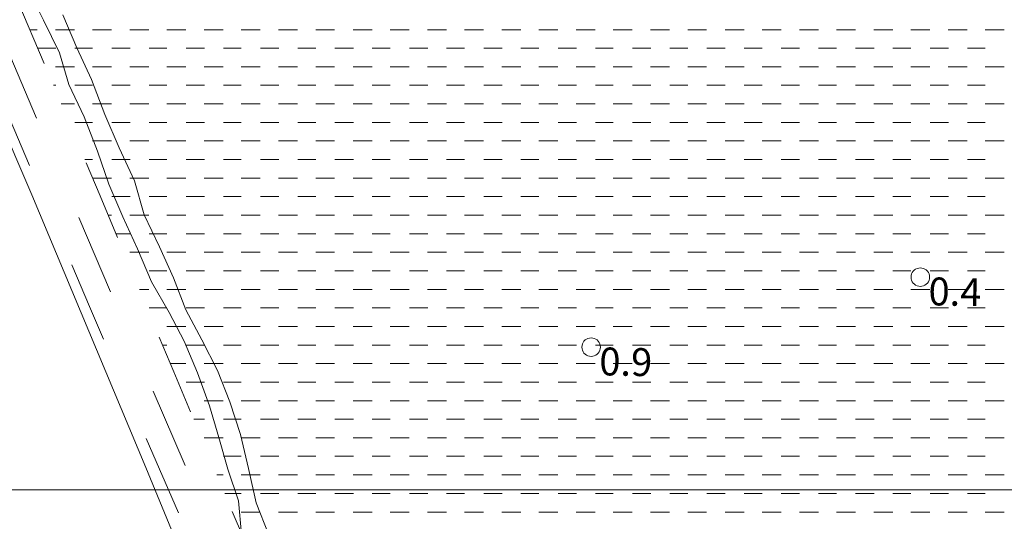
# Model space of a CAD drawing. Units: metres. Extents: x 699583 to 742872, y 945858 to 952018.
# Drawn here: x 715303 to 715408, y 947625 to 947679 of the extents above; entities that cross this region are included whole.
import ezdxf
from ezdxf.enums import TextEntityAlignment as Align

# ---------------------------------------------------------------- set-up
doc = ezdxf.new("R2010")
doc.units = ezdxf.units.M
doc.header["$MEASUREMENT"] = 0
doc.linetypes.add('DGN Style 5', pattern=[20.320061, 8.708597, -11.611463])
for name, color, linetype, lineweight in [('Level 17', 7, 'Continuous', 0), ('Level 18', 7, 'Continuous', 0), ('Level 30', 7, 'Continuous', 0), ('Level 34', 7, 'Continuous', 0), ('Level 39', 7, 'Continuous', 0), ('Level 6', 7, 'Continuous', 0)]:
    doc.layers.add(name, color=color, linetype=linetype, lineweight=lineweight)
doc.styles.add('Style-WORKING', font='WORKING.shx')

# ---------------------------------------------------------------- blocks, each defined once
blk = doc.blocks.new('COD017_1')
at = {"layer": 'Level 18', "color": 7, "linetype": 'Continuous', "lineweight": 0, "flags": 128}
blk.add_lwpolyline([(0, 1), (-0.17, 0.98), (-0.34, 0.94), (-0.5, 0.87), (-0.64, 0.77), (-0.77, 0.64), (-0.87, 0.5), (-0.94, 0.34), (-0.98, 0.17), (-1, 0), (-0.98, -0.17), (-0.94, -0.34), (-0.87, -0.5), (-0.77, -0.64), (-0.64, -0.77), (-0.5, -0.87), (-0.34, -0.94), (-0.17, -0.98), (0, -1), (0.17, -0.98), (0.34, -0.94), (0.5, -0.87), (0.64, -0.77), (0.77, -0.64), (0.87, -0.5), (0.94, -0.34), (0.98, -0.17), (1, 0), (0.98, 0.17), (0.94, 0.34), (0.87, 0.5), (0.77, 0.64), (0.64, 0.77), (0.5, 0.87), (0.34, 0.94), (0.17, 0.98), (0, 1), (0, 1)], dxfattribs=at)

msp = doc.modelspace()

# ---------------------------------------------------------------- linework, layer by layer
at = {"layer": 'Level 17', "color": 7, "linetype": 'Continuous', "lineweight": 0, "flags": 128}
for points in [[(715326.42, 947624.08), (715326.08, 947627.65), (715324.94, 947631.07), (715323.99, 947634.49), (715322.96, 947637.87), (715321.68, 947641.42), (715320.26, 947644.82), (715318.63, 947647.92), (715316.73, 947651.23), (715315.22, 947654.76), (715313.64, 947658.19), (715312.16, 947661.72), (715310.94, 947665.25), (715309.51, 947668.97), (715307.86, 947672.44), (715306.85, 947675.85), (715305.14, 947679.34), (715303.34, 947682.97)], [(715329.3, 947624.09), (715328, 947627.44), (715327.15, 947631.15), (715326.29, 947634.81), (715325.17, 947638.32), (715323.82, 947641.67), (715322.15, 947644.97), (715320.41, 947648.2), (715319.1, 947651.64), (715317.58, 947654.99), (715315.94, 947658.42), (715314.9, 947662.08), (715313.27, 947665.61), (715311.72, 947669.21), (715310.28, 947672.96), (715308.71, 947676.39), (715307.21, 947679.93)]]:
    msp.add_lwpolyline(points, dxfattribs=at)
at = {"layer": 'Level 30', "color": 5, "linetype": 'Continuous', "lineweight": 0}
for p, q in [((715303.66, 947678.33), (715304.44, 947678.33)), ((715306.42, 947678.33), (715307.43, 947678.33)), ((715307.43, 947678.33), (715308.45, 947678.33)), ((715310.4, 947678.33), (715312.43, 947678.33)), ((715314.41, 947678.33), (715315.43, 947678.33)), ((715315.43, 947678.33), (715316.45, 947678.33)), ((715318.4, 947678.33), (715320.43, 947678.33)), ((715322.41, 947678.33), (715323.42, 947678.33)), ((715323.42, 947678.33), (715324.44, 947678.33)), ((715326.39, 947678.33), (715328.42, 947678.33)), ((715330.4, 947678.33), (715331.42, 947678.33)), ((715331.42, 947678.33), (715332.44, 947678.33)), ((715334.39, 947678.33), (715336.42, 947678.33)), ((715338.4, 947678.33), (715339.42, 947678.33)), ((715339.42, 947678.33), (715340.44, 947678.33)), ((715342.39, 947678.33), (715344.42, 947678.33)), ((715346.4, 947678.33), (715347.41, 947678.33)), ((715347.41, 947678.33), (715348.43, 947678.33)), ((715350.38, 947678.33), (715352.41, 947678.33)), ((715354.39, 947678.33), (715355.41, 947678.33)), ((715355.41, 947678.33), (715356.43, 947678.33)), ((715358.38, 947678.33), (715360.41, 947678.33)), ((715362.39, 947678.33), (715363.4, 947678.33)), ((715363.4, 947678.33), (715364.42, 947678.33)), ((715366.37, 947678.33), (715368.4, 947678.33)), ((715370.38, 947678.33), (715371.4, 947678.33)), ((715371.4, 947678.33), (715372.42, 947678.33)), ((715374.37, 947678.33), (715376.4, 947678.33)), ((715378.38, 947678.33), (715379.4, 947678.33)), ((715379.4, 947678.33), (715380.42, 947678.33)), ((715382.36, 947678.33), (715384.4, 947678.33)), ((715386.38, 947678.33), (715387.39, 947678.33)), ((715387.39, 947678.33), (715388.41, 947678.33)), ((715390.36, 947678.33), (715392.39, 947678.33)), ((715394.37, 947678.33), (715395.39, 947678.33)), ((715395.39, 947678.33), (715396.41, 947678.33)), ((715398.36, 947678.33), (715400.39, 947678.33)), ((715402.37, 947678.33), (715403.38, 947678.33)), ((715403.38, 947678.33), (715404.4, 947678.33)), ((715406.35, 947678.33), (715408.38, 947678.33)), ((715304.5, 947676.34), (715306.44, 947676.34)), ((715308.48, 947676.34), (715310.4, 947676.34)), ((715312.46, 947676.34), (715314.44, 947676.34)), ((715316.47, 947676.34), (715318.4, 947676.34)), ((715320.46, 947676.34), (715322.43, 947676.34)), ((715324.47, 947676.34), (715326.39, 947676.34)), ((715328.45, 947676.34), (715330.43, 947676.34)), ((715332.46, 947676.34), (715334.39, 947676.34)), ((715336.45, 947676.34), (715338.43, 947676.34)), ((715340.46, 947676.34), (715342.39, 947676.34)), ((715344.45, 947676.34), (715346.42, 947676.34)), ((715348.46, 947676.34), (715350.38, 947676.34)), ((715352.44, 947676.34), (715354.42, 947676.34)), ((715356.45, 947676.34), (715358.38, 947676.34)), ((715360.44, 947676.34), (715362.41, 947676.34)), ((715364.45, 947676.34), (715366.37, 947676.34)), ((715368.43, 947676.34), (715370.41, 947676.34)), ((715372.45, 947676.34), (715374.37, 947676.34)), ((715376.43, 947676.34), (715378.41, 947676.34)), ((715380.44, 947676.34), (715382.36, 947676.34)), ((715384.43, 947676.34), (715386.4, 947676.34)), ((715388.44, 947676.34), (715390.36, 947676.34)), ((715392.42, 947676.34), (715394.4, 947676.34)), ((715396.43, 947676.34), (715398.36, 947676.34)), ((715400.42, 947676.34), (715402.39, 947676.34)), ((715404.43, 947676.34), (715406.35, 947676.34)), ((715306.42, 947674.34), (715307.43, 947674.34)), ((715307.43, 947674.34), (715308.45, 947674.34)), ((715310.4, 947674.34), (715312.43, 947674.34)), ((715314.41, 947674.34), (715315.43, 947674.34)), ((715315.43, 947674.34), (715316.45, 947674.34)), ((715318.4, 947674.34), (715320.43, 947674.34)), ((715322.41, 947674.34), (715323.42, 947674.34)), ((715323.42, 947674.34), (715324.44, 947674.34)), ((715326.39, 947674.34), (715328.42, 947674.34)), ((715330.4, 947674.34), (715331.42, 947674.34)), ((715331.42, 947674.34), (715332.44, 947674.34)), ((715334.39, 947674.34), (715336.42, 947674.34)), ((715338.4, 947674.34), (715339.42, 947674.34)), ((715339.42, 947674.34), (715340.44, 947674.34)), ((715342.39, 947674.34), (715344.42, 947674.34)), ((715346.4, 947674.34), (715347.41, 947674.34)), ((715347.41, 947674.34), (715348.43, 947674.34)), ((715350.38, 947674.34), (715352.41, 947674.34)), ((715354.39, 947674.34), (715355.41, 947674.34)), ((715355.41, 947674.34), (715356.43, 947674.34)), ((715358.38, 947674.34), (715360.41, 947674.34)), ((715362.39, 947674.34), (715363.4, 947674.34)), ((715363.4, 947674.34), (715364.42, 947674.34)), ((715366.37, 947674.34), (715368.4, 947674.34)), ((715370.38, 947674.34), (715371.4, 947674.34)), ((715371.4, 947674.34), (715372.42, 947674.34)), ((715374.37, 947674.34), (715376.4, 947674.34)), ((715378.38, 947674.34), (715379.4, 947674.34)), ((715379.4, 947674.34), (715380.42, 947674.34)), ((715382.36, 947674.34), (715384.4, 947674.34)), ((715386.38, 947674.34), (715387.39, 947674.34)), ((715387.39, 947674.34), (715388.41, 947674.34)), ((715390.36, 947674.34), (715392.39, 947674.34)), ((715394.37, 947674.34), (715395.39, 947674.34)), ((715395.39, 947674.34), (715396.41, 947674.34)), ((715398.36, 947674.34), (715400.39, 947674.34)), ((715402.37, 947674.34), (715403.38, 947674.34)), ((715403.38, 947674.34), (715404.4, 947674.34)), ((715406.35, 947674.34), (715408.38, 947674.34)), ((715306.19, 947672.35), (715306.44, 947672.35)), ((715308.48, 947672.35), (715310.4, 947672.35)), ((715312.46, 947672.35), (715314.44, 947672.35)), ((715316.47, 947672.35), (715318.4, 947672.35)), ((715320.46, 947672.35), (715322.43, 947672.35)), ((715324.47, 947672.35), (715326.39, 947672.35)), ((715328.45, 947672.35), (715330.43, 947672.35)), ((715332.46, 947672.35), (715334.39, 947672.35)), ((715336.45, 947672.35), (715338.43, 947672.35)), ((715340.46, 947672.35), (715342.39, 947672.35)), ((715344.45, 947672.35), (715346.42, 947672.35)), ((715348.46, 947672.35), (715350.38, 947672.35)), ((715352.44, 947672.35), (715354.42, 947672.35)), ((715356.45, 947672.35), (715358.38, 947672.35)), ((715360.44, 947672.35), (715362.41, 947672.35)), ((715364.45, 947672.35), (715366.37, 947672.35)), ((715368.43, 947672.35), (715370.41, 947672.35)), ((715372.45, 947672.35), (715374.37, 947672.35)), ((715376.43, 947672.35), (715378.41, 947672.35)), ((715380.44, 947672.35), (715382.36, 947672.35)), ((715384.43, 947672.35), (715386.4, 947672.35)), ((715388.44, 947672.35), (715390.36, 947672.35)), ((715392.42, 947672.35), (715394.4, 947672.35)), ((715396.43, 947672.35), (715398.36, 947672.35)), ((715400.42, 947672.35), (715402.39, 947672.35)), ((715404.43, 947672.35), (715406.35, 947672.35)), ((715307.03, 947670.35), (715307.43, 947670.35)), ((715307.43, 947670.35), (715308.45, 947670.35)), ((715310.4, 947670.35), (715312.43, 947670.35)), ((715314.41, 947670.35), (715315.43, 947670.35)), ((715315.43, 947670.35), (715316.45, 947670.35)), ((715318.4, 947670.35), (715320.43, 947670.35)), ((715322.41, 947670.35), (715323.42, 947670.35)), ((715323.42, 947670.35), (715324.44, 947670.35)), ((715326.39, 947670.35), (715328.42, 947670.35)), ((715330.4, 947670.35), (715331.42, 947670.35)), ((715331.42, 947670.35), (715332.44, 947670.35)), ((715334.39, 947670.35), (715336.42, 947670.35)), ((715338.4, 947670.35), (715339.42, 947670.35)), ((715339.42, 947670.35), (715340.44, 947670.35)), ((715342.39, 947670.35), (715344.42, 947670.35)), ((715346.4, 947670.35), (715347.41, 947670.35)), ((715347.41, 947670.35), (715348.43, 947670.35)), ((715350.38, 947670.35), (715352.41, 947670.35)), ((715354.39, 947670.35), (715355.41, 947670.35)), ((715355.41, 947670.35), (715356.43, 947670.35)), ((715358.38, 947670.35), (715360.41, 947670.35)), ((715362.39, 947670.35), (715363.4, 947670.35)), ((715363.4, 947670.35), (715364.42, 947670.35)), ((715366.37, 947670.35), (715368.4, 947670.35)), ((715370.38, 947670.35), (715371.4, 947670.35)), ((715371.4, 947670.35), (715372.42, 947670.35)), ((715374.37, 947670.35), (715376.4, 947670.35)), ((715378.38, 947670.35), (715379.4, 947670.35)), ((715379.4, 947670.35), (715380.42, 947670.35)), ((715382.36, 947670.35), (715384.4, 947670.35)), ((715386.38, 947670.35), (715387.39, 947670.35)), ((715387.39, 947670.35), (715388.41, 947670.35)), ((715390.36, 947670.35), (715392.39, 947670.35)), ((715394.37, 947670.35), (715395.39, 947670.35)), ((715395.39, 947670.35), (715396.41, 947670.35)), ((715398.36, 947670.35), (715400.39, 947670.35)), ((715402.37, 947670.35), (715403.38, 947670.35)), ((715403.38, 947670.35), (715404.4, 947670.35)), ((715406.35, 947670.35), (715408.38, 947670.35)), ((715308.48, 947668.36), (715310.4, 947668.36)), ((715312.46, 947668.36), (715314.44, 947668.36)), ((715316.47, 947668.36), (715318.4, 947668.36)), ((715320.46, 947668.36), (715322.43, 947668.36)), ((715324.47, 947668.36), (715326.39, 947668.36)), ((715328.45, 947668.36), (715330.43, 947668.36)), ((715332.46, 947668.36), (715334.39, 947668.36)), ((715336.45, 947668.36), (715338.43, 947668.36)), ((715340.46, 947668.36), (715342.39, 947668.36)), ((715344.45, 947668.36), (715346.42, 947668.36)), ((715348.46, 947668.36), (715350.38, 947668.36)), ((715352.44, 947668.36), (715354.42, 947668.36)), ((715356.45, 947668.36), (715358.38, 947668.36)), ((715360.44, 947668.36), (715362.41, 947668.36)), ((715364.45, 947668.36), (715366.37, 947668.36)), ((715368.43, 947668.36), (715370.41, 947668.36)), ((715372.45, 947668.36), (715374.37, 947668.36)), ((715376.43, 947668.36), (715378.41, 947668.36)), ((715380.44, 947668.36), (715382.36, 947668.36)), ((715384.43, 947668.36), (715386.4, 947668.36)), ((715388.44, 947668.36), (715390.36, 947668.36)), ((715392.42, 947668.36), (715394.4, 947668.36)), ((715396.43, 947668.36), (715398.36, 947668.36)), ((715400.42, 947668.36), (715402.39, 947668.36)), ((715404.43, 947668.36), (715406.35, 947668.36)), ((715310.4, 947666.36), (715312.43, 947666.36)), ((715314.41, 947666.36), (715315.43, 947666.36)), ((715315.43, 947666.36), (715316.45, 947666.36)), ((715318.4, 947666.36), (715320.43, 947666.36)), ((715322.41, 947666.36), (715323.42, 947666.36)), ((715323.42, 947666.36), (715324.44, 947666.36)), ((715326.39, 947666.36), (715328.42, 947666.36)), ((715330.4, 947666.36), (715331.42, 947666.36)), ((715331.42, 947666.36), (715332.44, 947666.36)), ((715334.39, 947666.36), (715336.42, 947666.36)), ((715338.4, 947666.36), (715339.42, 947666.36)), ((715339.42, 947666.36), (715340.44, 947666.36)), ((715342.39, 947666.36), (715344.42, 947666.36)), ((715346.4, 947666.36), (715347.41, 947666.36)), ((715347.41, 947666.36), (715348.43, 947666.36)), ((715350.38, 947666.36), (715352.41, 947666.36)), ((715354.39, 947666.36), (715355.41, 947666.36)), ((715355.41, 947666.36), (715356.43, 947666.36)), ((715358.38, 947666.36), (715360.41, 947666.36)), ((715362.39, 947666.36), (715363.4, 947666.36)), ((715363.4, 947666.36), (715364.42, 947666.36)), ((715366.37, 947666.36), (715368.4, 947666.36)), ((715370.38, 947666.36), (715371.4, 947666.36)), ((715371.4, 947666.36), (715372.42, 947666.36)), ((715374.37, 947666.36), (715376.4, 947666.36)), ((715378.38, 947666.36), (715379.4, 947666.36)), ((715379.4, 947666.36), (715380.42, 947666.36)), ((715382.36, 947666.36), (715384.4, 947666.36)), ((715386.38, 947666.36), (715387.39, 947666.36)), ((715387.39, 947666.36), (715388.41, 947666.36)), ((715390.36, 947666.36), (715392.39, 947666.36)), ((715394.37, 947666.36), (715395.39, 947666.36)), ((715395.39, 947666.36), (715396.41, 947666.36)), ((715398.36, 947666.36), (715400.39, 947666.36)), ((715402.37, 947666.36), (715403.38, 947666.36)), ((715403.38, 947666.36), (715404.4, 947666.36)), ((715406.35, 947666.36), (715408.38, 947666.36)), ((715309.56, 947664.37), (715310.4, 947664.37)), ((715312.46, 947664.37), (715314.44, 947664.37)), ((715316.47, 947664.37), (715318.4, 947664.37)), ((715320.46, 947664.37), (715322.43, 947664.37)), ((715324.47, 947664.37), (715326.39, 947664.37)), ((715328.45, 947664.37), (715330.43, 947664.37)), ((715332.46, 947664.37), (715334.39, 947664.37)), ((715336.45, 947664.37), (715338.43, 947664.37)), ((715340.46, 947664.37), (715342.39, 947664.37)), ((715344.45, 947664.37), (715346.42, 947664.37)), ((715348.46, 947664.37), (715350.38, 947664.37)), ((715352.44, 947664.37), (715354.42, 947664.37)), ((715356.45, 947664.37), (715358.38, 947664.37)), ((715360.44, 947664.37), (715362.41, 947664.37)), ((715364.45, 947664.37), (715366.37, 947664.37)), ((715368.43, 947664.37), (715370.41, 947664.37)), ((715372.45, 947664.37), (715374.37, 947664.37)), ((715376.43, 947664.37), (715378.41, 947664.37)), ((715380.44, 947664.37), (715382.36, 947664.37)), ((715384.43, 947664.37), (715386.4, 947664.37)), ((715388.44, 947664.37), (715390.36, 947664.37)), ((715392.42, 947664.37), (715394.4, 947664.37)), ((715396.43, 947664.37), (715398.36, 947664.37)), ((715400.42, 947664.37), (715402.39, 947664.37)), ((715404.43, 947664.37), (715406.35, 947664.37)), ((715310.41, 947662.37), (715312.43, 947662.37)), ((715314.41, 947662.37), (715315.43, 947662.37)), ((715315.43, 947662.37), (715316.45, 947662.37)), ((715318.4, 947662.37), (715320.43, 947662.37)), ((715322.41, 947662.37), (715323.42, 947662.37)), ((715323.42, 947662.37), (715324.44, 947662.37)), ((715326.39, 947662.37), (715328.42, 947662.37)), ((715330.4, 947662.37), (715331.42, 947662.37)), ((715331.42, 947662.37), (715332.44, 947662.37)), ((715334.39, 947662.37), (715336.42, 947662.37)), ((715338.4, 947662.37), (715339.42, 947662.37)), ((715339.42, 947662.37), (715340.44, 947662.37)), ((715342.39, 947662.37), (715344.42, 947662.37)), ((715346.4, 947662.37), (715347.41, 947662.37)), ((715347.41, 947662.37), (715348.43, 947662.37)), ((715350.38, 947662.37), (715352.41, 947662.37)), ((715354.39, 947662.37), (715355.41, 947662.37)), ((715355.41, 947662.37), (715356.43, 947662.37)), ((715358.38, 947662.37), (715360.41, 947662.37)), ((715362.39, 947662.37), (715363.4, 947662.37)), ((715363.4, 947662.37), (715364.42, 947662.37)), ((715366.37, 947662.37), (715368.4, 947662.37)), ((715370.38, 947662.37), (715371.4, 947662.37)), ((715371.4, 947662.37), (715372.42, 947662.37)), ((715374.37, 947662.37), (715376.4, 947662.37)), ((715378.38, 947662.37), (715379.4, 947662.37)), ((715379.4, 947662.37), (715380.42, 947662.37)), ((715382.36, 947662.37), (715384.4, 947662.37)), ((715386.38, 947662.37), (715387.39, 947662.37)), ((715387.39, 947662.37), (715388.41, 947662.37)), ((715390.36, 947662.37), (715392.39, 947662.37)), ((715394.37, 947662.37), (715395.39, 947662.37)), ((715395.39, 947662.37), (715396.41, 947662.37)), ((715398.36, 947662.37), (715400.39, 947662.37)), ((715402.37, 947662.37), (715403.38, 947662.37)), ((715403.38, 947662.37), (715404.4, 947662.37)), ((715406.35, 947662.37), (715408.38, 947662.37)), ((715312.46, 947660.38), (715314.44, 947660.38)), ((715316.47, 947660.38), (715318.4, 947660.38)), ((715320.46, 947660.38), (715322.43, 947660.38)), ((715324.47, 947660.38), (715326.39, 947660.38)), ((715328.45, 947660.38), (715330.43, 947660.38)), ((715332.46, 947660.38), (715334.39, 947660.38)), ((715336.45, 947660.38), (715338.43, 947660.38)), ((715340.46, 947660.38), (715342.39, 947660.38)), ((715344.45, 947660.38), (715346.42, 947660.38)), ((715348.46, 947660.38), (715350.38, 947660.38)), ((715352.44, 947660.38), (715354.42, 947660.38)), ((715356.45, 947660.38), (715358.38, 947660.38)), ((715360.44, 947660.38), (715362.41, 947660.38)), ((715364.45, 947660.38), (715366.37, 947660.38)), ((715368.43, 947660.38), (715370.41, 947660.38)), ((715372.45, 947660.38), (715374.37, 947660.38)), ((715376.43, 947660.38), (715378.41, 947660.38)), ((715380.44, 947660.38), (715382.36, 947660.38)), ((715384.43, 947660.38), (715386.4, 947660.38)), ((715388.44, 947660.38), (715390.36, 947660.38)), ((715392.42, 947660.38), (715394.4, 947660.38)), ((715396.43, 947660.38), (715398.36, 947660.38)), ((715400.42, 947660.38), (715402.39, 947660.38)), ((715404.43, 947660.38), (715406.35, 947660.38)), ((715312.08, 947658.38), (715312.43, 947658.38)), ((715314.41, 947658.38), (715315.43, 947658.38)), ((715315.43, 947658.38), (715316.45, 947658.38)), ((715318.4, 947658.38), (715320.43, 947658.38)), ((715322.41, 947658.38), (715323.42, 947658.38)), ((715323.42, 947658.38), (715324.44, 947658.38)), ((715326.39, 947658.38), (715328.42, 947658.38)), ((715330.4, 947658.38), (715331.42, 947658.38)), ((715331.42, 947658.38), (715332.44, 947658.38)), ((715334.39, 947658.38), (715336.42, 947658.38)), ((715338.4, 947658.38), (715339.42, 947658.38)), ((715339.42, 947658.38), (715340.44, 947658.38)), ((715342.39, 947658.38), (715344.42, 947658.38)), ((715346.4, 947658.38), (715347.41, 947658.38)), ((715347.41, 947658.38), (715348.43, 947658.38)), ((715350.38, 947658.38), (715352.41, 947658.38)), ((715354.39, 947658.38), (715355.41, 947658.38)), ((715355.41, 947658.38), (715356.43, 947658.38)), ((715358.38, 947658.38), (715360.41, 947658.38)), ((715362.39, 947658.38), (715363.4, 947658.38)), ((715363.4, 947658.38), (715364.42, 947658.38)), ((715366.37, 947658.38), (715368.4, 947658.38)), ((715370.38, 947658.38), (715371.4, 947658.38)), ((715371.4, 947658.38), (715372.42, 947658.38)), ((715374.37, 947658.38), (715376.4, 947658.38)), ((715378.38, 947658.38), (715379.4, 947658.38)), ((715379.4, 947658.38), (715380.42, 947658.38)), ((715382.36, 947658.38), (715384.4, 947658.38)), ((715386.38, 947658.38), (715387.39, 947658.38)), ((715387.39, 947658.38), (715388.41, 947658.38)), ((715390.36, 947658.38), (715392.39, 947658.38)), ((715394.37, 947658.38), (715395.39, 947658.38)), ((715395.39, 947658.38), (715396.41, 947658.38)), ((715398.36, 947658.38), (715400.39, 947658.38)), ((715402.37, 947658.38), (715403.38, 947658.38)), ((715403.38, 947658.38), (715404.4, 947658.38)), ((715406.35, 947658.38), (715408.38, 947658.38)), ((715312.92, 947656.39), (715314.44, 947656.39)), ((715316.47, 947656.39), (715318.4, 947656.39)), ((715320.46, 947656.39), (715322.43, 947656.39)), ((715324.47, 947656.39), (715326.39, 947656.39)), ((715328.45, 947656.39), (715330.43, 947656.39)), ((715332.46, 947656.39), (715334.39, 947656.39)), ((715336.45, 947656.39), (715338.43, 947656.39)), ((715340.46, 947656.39), (715342.39, 947656.39)), ((715344.45, 947656.39), (715346.42, 947656.39)), ((715348.46, 947656.39), (715350.38, 947656.39)), ((715352.44, 947656.39), (715354.42, 947656.39)), ((715356.45, 947656.39), (715358.38, 947656.39)), ((715360.44, 947656.39), (715362.41, 947656.39)), ((715364.45, 947656.39), (715366.37, 947656.39)), ((715368.43, 947656.39), (715370.41, 947656.39)), ((715372.45, 947656.39), (715374.37, 947656.39)), ((715376.43, 947656.39), (715378.41, 947656.39)), ((715380.44, 947656.39), (715382.36, 947656.39)), ((715384.43, 947656.39), (715386.4, 947656.39)), ((715388.44, 947656.39), (715390.36, 947656.39)), ((715392.42, 947656.39), (715394.4, 947656.39)), ((715396.43, 947656.39), (715398.36, 947656.39)), ((715400.42, 947656.39), (715402.39, 947656.39)), ((715404.43, 947656.39), (715406.35, 947656.39)), ((715314.41, 947654.39), (715315.43, 947654.39)), ((715315.43, 947654.39), (715316.45, 947654.39)), ((715318.4, 947654.39), (715320.43, 947654.39)), ((715322.41, 947654.39), (715323.42, 947654.39)), ((715323.42, 947654.39), (715324.44, 947654.39)), ((715326.39, 947654.39), (715328.42, 947654.39)), ((715330.4, 947654.39), (715331.42, 947654.39)), ((715331.42, 947654.39), (715332.44, 947654.39)), ((715334.39, 947654.39), (715336.42, 947654.39)), ((715338.4, 947654.39), (715339.42, 947654.39)), ((715339.42, 947654.39), (715340.44, 947654.39)), ((715342.39, 947654.39), (715344.42, 947654.39)), ((715346.4, 947654.39), (715347.41, 947654.39)), ((715347.41, 947654.39), (715348.43, 947654.39)), ((715350.38, 947654.39), (715352.41, 947654.39)), ((715354.39, 947654.39), (715355.41, 947654.39)), ((715355.41, 947654.39), (715356.43, 947654.39)), ((715358.38, 947654.39), (715360.41, 947654.39)), ((715362.39, 947654.39), (715363.4, 947654.39)), ((715363.4, 947654.39), (715364.42, 947654.39)), ((715366.37, 947654.39), (715368.4, 947654.39)), ((715370.38, 947654.39), (715371.4, 947654.39)), ((715371.4, 947654.39), (715372.42, 947654.39)), ((715374.37, 947654.39), (715376.4, 947654.39)), ((715378.38, 947654.39), (715379.4, 947654.39)), ((715379.4, 947654.39), (715380.42, 947654.39)), ((715382.36, 947654.39), (715384.4, 947654.39)), ((715386.38, 947654.39), (715387.39, 947654.39)), ((715387.39, 947654.39), (715388.41, 947654.39)), ((715390.36, 947654.39), (715392.39, 947654.39)), ((715394.37, 947654.39), (715395.39, 947654.39)), ((715395.39, 947654.39), (715396.41, 947654.39)), ((715398.36, 947654.39), (715400.39, 947654.39)), ((715402.37, 947654.39), (715403.38, 947654.39)), ((715403.38, 947654.39), (715404.4, 947654.39)), ((715406.35, 947654.39), (715408.38, 947654.39)), ((715316.47, 947652.4), (715318.4, 947652.4)), ((715320.46, 947652.4), (715322.43, 947652.4)), ((715324.47, 947652.4), (715326.39, 947652.4)), ((715328.45, 947652.4), (715330.43, 947652.4)), ((715332.46, 947652.4), (715334.39, 947652.4)), ((715336.45, 947652.4), (715338.43, 947652.4)), ((715340.46, 947652.4), (715342.39, 947652.4)), ((715344.45, 947652.4), (715346.42, 947652.4)), ((715348.46, 947652.4), (715350.38, 947652.4)), ((715352.44, 947652.4), (715354.42, 947652.4)), ((715356.45, 947652.4), (715358.38, 947652.4)), ((715360.44, 947652.4), (715362.41, 947652.4)), ((715364.45, 947652.4), (715366.37, 947652.4)), ((715368.43, 947652.4), (715370.41, 947652.4)), ((715372.45, 947652.4), (715374.37, 947652.4)), ((715376.43, 947652.4), (715378.41, 947652.4)), ((715380.44, 947652.4), (715382.36, 947652.4)), ((715384.43, 947652.4), (715386.4, 947652.4)), ((715388.44, 947652.4), (715390.36, 947652.4)), ((715392.42, 947652.4), (715394.4, 947652.4)), ((715396.43, 947652.4), (715398.36, 947652.4)), ((715400.42, 947652.4), (715402.39, 947652.4)), ((715404.43, 947652.4), (715406.35, 947652.4)), ((715315.43, 947650.4), (715315.43, 947650.4)), ((715315.43, 947650.4), (715316.45, 947650.4)), ((715318.4, 947650.4), (715320.43, 947650.4)), ((715322.41, 947650.4), (715323.42, 947650.4)), ((715323.42, 947650.4), (715324.44, 947650.4)), ((715326.39, 947650.4), (715328.42, 947650.4)), ((715330.4, 947650.4), (715331.42, 947650.4)), ((715331.42, 947650.4), (715332.44, 947650.4)), ((715334.39, 947650.4), (715336.42, 947650.4)), ((715338.4, 947650.4), (715339.42, 947650.4)), ((715339.42, 947650.4), (715340.44, 947650.4)), ((715342.39, 947650.4), (715344.42, 947650.4)), ((715346.4, 947650.4), (715347.41, 947650.4)), ((715347.41, 947650.4), (715348.43, 947650.4)), ((715350.38, 947650.4), (715352.41, 947650.4)), ((715354.39, 947650.4), (715355.41, 947650.4)), ((715355.41, 947650.4), (715356.43, 947650.4)), ((715358.38, 947650.4), (715360.41, 947650.4)), ((715362.39, 947650.4), (715363.4, 947650.4)), ((715363.4, 947650.4), (715364.42, 947650.4)), ((715366.37, 947650.4), (715368.4, 947650.4)), ((715370.38, 947650.4), (715371.4, 947650.4)), ((715371.4, 947650.4), (715372.42, 947650.4)), ((715374.37, 947650.4), (715376.4, 947650.4)), ((715378.38, 947650.4), (715379.4, 947650.4)), ((715379.4, 947650.4), (715380.42, 947650.4)), ((715382.36, 947650.4), (715384.4, 947650.4)), ((715386.38, 947650.4), (715387.39, 947650.4)), ((715387.39, 947650.4), (715388.41, 947650.4)), ((715390.36, 947650.4), (715392.39, 947650.4)), ((715394.37, 947650.4), (715395.39, 947650.4)), ((715395.39, 947650.4), (715396.41, 947650.4)), ((715398.36, 947650.4), (715400.39, 947650.4)), ((715402.37, 947650.4), (715403.38, 947650.4)), ((715403.38, 947650.4), (715404.4, 947650.4)), ((715406.35, 947650.4), (715408.38, 947650.4)), ((715316.47, 947648.41), (715318.4, 947648.41)), ((715320.46, 947648.41), (715322.43, 947648.41)), ((715324.47, 947648.41), (715326.39, 947648.41)), ((715328.45, 947648.41), (715330.43, 947648.41)), ((715332.46, 947648.41), (715334.39, 947648.41)), ((715336.45, 947648.41), (715338.43, 947648.41)), ((715340.46, 947648.41), (715342.39, 947648.41)), ((715344.45, 947648.41), (715346.42, 947648.41)), ((715348.46, 947648.41), (715350.38, 947648.41)), ((715352.44, 947648.41), (715354.42, 947648.41)), ((715356.45, 947648.41), (715358.38, 947648.41)), ((715360.44, 947648.41), (715362.41, 947648.41)), ((715364.45, 947648.41), (715366.37, 947648.41)), ((715368.43, 947648.41), (715370.41, 947648.41)), ((715372.45, 947648.41), (715374.37, 947648.41)), ((715376.43, 947648.41), (715378.41, 947648.41)), ((715380.44, 947648.41), (715382.36, 947648.41)), ((715384.43, 947648.41), (715386.4, 947648.41)), ((715388.44, 947648.41), (715390.36, 947648.41)), ((715392.42, 947648.41), (715394.4, 947648.41)), ((715396.43, 947648.41), (715398.36, 947648.41)), ((715400.42, 947648.41), (715402.39, 947648.41)), ((715404.43, 947648.41), (715406.35, 947648.41)), ((715318.4, 947646.41), (715320.43, 947646.41)), ((715322.41, 947646.41), (715323.42, 947646.41)), ((715323.42, 947646.41), (715324.44, 947646.41)), ((715326.39, 947646.41), (715328.42, 947646.41)), ((715330.4, 947646.41), (715331.42, 947646.41)), ((715331.42, 947646.41), (715332.44, 947646.41)), ((715334.39, 947646.41), (715336.42, 947646.41)), ((715338.4, 947646.41), (715339.42, 947646.41)), ((715339.42, 947646.41), (715340.44, 947646.41)), ((715342.39, 947646.41), (715344.42, 947646.41)), ((715346.4, 947646.41), (715347.41, 947646.41)), ((715347.41, 947646.41), (715348.43, 947646.41)), ((715350.38, 947646.41), (715352.41, 947646.41)), ((715354.39, 947646.41), (715355.41, 947646.41)), ((715355.41, 947646.41), (715356.43, 947646.41)), ((715358.38, 947646.41), (715360.41, 947646.41)), ((715362.39, 947646.41), (715363.4, 947646.41)), ((715363.4, 947646.41), (715364.42, 947646.41)), ((715366.37, 947646.41), (715368.4, 947646.41)), ((715370.38, 947646.41), (715371.4, 947646.41)), ((715371.4, 947646.41), (715372.42, 947646.41)), ((715374.37, 947646.41), (715376.4, 947646.41)), ((715378.38, 947646.41), (715379.4, 947646.41)), ((715379.4, 947646.41), (715380.42, 947646.41)), ((715382.36, 947646.41), (715384.4, 947646.41)), ((715386.38, 947646.41), (715387.39, 947646.41)), ((715387.39, 947646.41), (715388.41, 947646.41)), ((715390.36, 947646.41), (715392.39, 947646.41)), ((715394.37, 947646.41), (715395.39, 947646.41)), ((715395.39, 947646.41), (715396.41, 947646.41)), ((715398.36, 947646.41), (715400.39, 947646.41)), ((715402.37, 947646.41), (715403.38, 947646.41)), ((715403.38, 947646.41), (715404.4, 947646.41)), ((715406.35, 947646.41), (715408.38, 947646.41)), ((715317.93, 947644.42), (715318.4, 947644.42)), ((715320.46, 947644.42), (715322.43, 947644.42)), ((715324.47, 947644.42), (715326.39, 947644.42)), ((715328.45, 947644.42), (715330.43, 947644.42)), ((715332.46, 947644.42), (715334.39, 947644.42)), ((715336.45, 947644.42), (715338.43, 947644.42)), ((715340.46, 947644.42), (715342.39, 947644.42)), ((715344.45, 947644.42), (715346.42, 947644.42)), ((715348.46, 947644.42), (715350.38, 947644.42)), ((715352.44, 947644.42), (715354.42, 947644.42)), ((715356.45, 947644.42), (715358.38, 947644.42)), ((715360.44, 947644.42), (715362.41, 947644.42)), ((715364.45, 947644.42), (715366.37, 947644.42)), ((715368.43, 947644.42), (715370.41, 947644.42)), ((715372.45, 947644.42), (715374.37, 947644.42)), ((715376.43, 947644.42), (715378.41, 947644.42)), ((715380.44, 947644.42), (715382.36, 947644.42)), ((715384.43, 947644.42), (715386.4, 947644.42)), ((715388.44, 947644.42), (715390.36, 947644.42)), ((715392.42, 947644.42), (715394.4, 947644.42)), ((715396.43, 947644.42), (715398.36, 947644.42)), ((715400.42, 947644.42), (715402.39, 947644.42)), ((715404.43, 947644.42), (715406.35, 947644.42)), ((715318.77, 947642.42), (715320.43, 947642.42)), ((715322.41, 947642.42), (715323.42, 947642.42)), ((715323.42, 947642.42), (715324.44, 947642.42)), ((715326.39, 947642.42), (715328.42, 947642.42)), ((715330.4, 947642.42), (715331.42, 947642.42)), ((715331.42, 947642.42), (715332.44, 947642.42)), ((715334.39, 947642.42), (715336.42, 947642.42)), ((715338.4, 947642.42), (715339.42, 947642.42)), ((715339.42, 947642.42), (715340.44, 947642.42)), ((715342.39, 947642.42), (715344.42, 947642.42)), ((715346.4, 947642.42), (715347.41, 947642.42)), ((715347.41, 947642.42), (715348.43, 947642.42)), ((715350.38, 947642.42), (715352.41, 947642.42)), ((715354.39, 947642.42), (715355.41, 947642.42)), ((715355.41, 947642.42), (715356.43, 947642.42)), ((715358.38, 947642.42), (715360.41, 947642.42)), ((715362.39, 947642.42), (715363.4, 947642.42)), ((715363.4, 947642.42), (715364.42, 947642.42)), ((715366.37, 947642.42), (715368.4, 947642.42)), ((715370.38, 947642.42), (715371.4, 947642.42)), ((715371.4, 947642.42), (715372.42, 947642.42)), ((715374.37, 947642.42), (715376.4, 947642.42)), ((715378.38, 947642.42), (715379.4, 947642.42)), ((715379.4, 947642.42), (715380.42, 947642.42)), ((715382.36, 947642.42), (715384.4, 947642.42)), ((715386.38, 947642.42), (715387.39, 947642.42)), ((715387.39, 947642.42), (715388.41, 947642.42)), ((715390.36, 947642.42), (715392.39, 947642.42)), ((715394.37, 947642.42), (715395.39, 947642.42)), ((715395.39, 947642.42), (715396.41, 947642.42)), ((715398.36, 947642.42), (715400.39, 947642.42)), ((715402.37, 947642.42), (715403.38, 947642.42)), ((715403.38, 947642.42), (715404.4, 947642.42)), ((715406.35, 947642.42), (715408.38, 947642.42)), ((715320.46, 947640.43), (715322.43, 947640.43)), ((715324.47, 947640.43), (715326.39, 947640.43)), ((715328.45, 947640.43), (715330.43, 947640.43)), ((715332.46, 947640.43), (715334.39, 947640.43)), ((715336.45, 947640.43), (715338.43, 947640.43)), ((715340.46, 947640.43), (715342.39, 947640.43)), ((715344.45, 947640.43), (715346.42, 947640.43)), ((715348.46, 947640.43), (715350.38, 947640.43)), ((715352.44, 947640.43), (715354.42, 947640.43)), ((715356.45, 947640.43), (715358.38, 947640.43)), ((715360.44, 947640.43), (715362.41, 947640.43)), ((715364.45, 947640.43), (715366.37, 947640.43)), ((715368.43, 947640.43), (715370.41, 947640.43)), ((715372.45, 947640.43), (715374.37, 947640.43)), ((715376.43, 947640.43), (715378.41, 947640.43)), ((715380.44, 947640.43), (715382.36, 947640.43)), ((715384.43, 947640.43), (715386.4, 947640.43)), ((715388.44, 947640.43), (715390.36, 947640.43)), ((715392.42, 947640.43), (715394.4, 947640.43)), ((715396.43, 947640.43), (715398.36, 947640.43)), ((715400.42, 947640.43), (715402.39, 947640.43)), ((715404.43, 947640.43), (715406.35, 947640.43)), ((715322.41, 947638.43), (715323.42, 947638.43)), ((715323.42, 947638.43), (715324.44, 947638.43)), ((715326.39, 947638.43), (715328.42, 947638.43)), ((715330.4, 947638.43), (715331.42, 947638.43)), ((715331.42, 947638.43), (715332.44, 947638.43)), ((715334.39, 947638.43), (715336.42, 947638.43)), ((715338.4, 947638.43), (715339.42, 947638.43)), ((715339.42, 947638.43), (715340.44, 947638.43)), ((715342.39, 947638.43), (715344.42, 947638.43)), ((715346.4, 947638.43), (715347.41, 947638.43)), ((715347.41, 947638.43), (715348.43, 947638.43)), ((715350.38, 947638.43), (715352.41, 947638.43)), ((715354.39, 947638.43), (715355.41, 947638.43)), ((715355.41, 947638.43), (715356.43, 947638.43)), ((715358.38, 947638.43), (715360.41, 947638.43)), ((715362.39, 947638.43), (715363.4, 947638.43)), ((715363.4, 947638.43), (715364.42, 947638.43)), ((715366.37, 947638.43), (715368.4, 947638.43)), ((715370.38, 947638.43), (715371.4, 947638.43)), ((715371.4, 947638.43), (715372.42, 947638.43)), ((715374.37, 947638.43), (715376.4, 947638.43)), ((715378.38, 947638.43), (715379.4, 947638.43)), ((715379.4, 947638.43), (715380.42, 947638.43)), ((715382.36, 947638.43), (715384.4, 947638.43)), ((715386.38, 947638.43), (715387.39, 947638.43)), ((715387.39, 947638.43), (715388.41, 947638.43)), ((715390.36, 947638.43), (715392.39, 947638.43)), ((715394.37, 947638.43), (715395.39, 947638.43)), ((715395.39, 947638.43), (715396.41, 947638.43)), ((715398.36, 947638.43), (715400.39, 947638.43)), ((715402.37, 947638.43), (715403.38, 947638.43)), ((715403.38, 947638.43), (715404.4, 947638.43)), ((715406.35, 947638.43), (715408.38, 947638.43)), ((715321.27, 947636.44), (715322.43, 947636.44)), ((715324.47, 947636.44), (715326.39, 947636.44)), ((715328.45, 947636.44), (715330.43, 947636.44)), ((715332.46, 947636.44), (715334.39, 947636.44)), ((715336.45, 947636.44), (715338.43, 947636.44)), ((715340.46, 947636.44), (715342.39, 947636.44)), ((715344.45, 947636.44), (715346.42, 947636.44)), ((715348.46, 947636.44), (715350.38, 947636.44)), ((715352.44, 947636.44), (715354.42, 947636.44)), ((715356.45, 947636.44), (715358.38, 947636.44)), ((715360.44, 947636.44), (715362.41, 947636.44)), ((715364.45, 947636.44), (715366.37, 947636.44)), ((715368.43, 947636.44), (715370.41, 947636.44)), ((715372.45, 947636.44), (715374.37, 947636.44)), ((715376.43, 947636.44), (715378.41, 947636.44)), ((715380.44, 947636.44), (715382.36, 947636.44)), ((715384.43, 947636.44), (715386.4, 947636.44)), ((715388.44, 947636.44), (715390.36, 947636.44)), ((715392.42, 947636.44), (715394.4, 947636.44)), ((715396.43, 947636.44), (715398.36, 947636.44)), ((715400.42, 947636.44), (715402.39, 947636.44)), ((715404.43, 947636.44), (715406.35, 947636.44)), ((715322.41, 947634.44), (715323.42, 947634.44)), ((715323.42, 947634.44), (715324.44, 947634.44)), ((715326.39, 947634.44), (715328.42, 947634.44)), ((715330.4, 947634.44), (715331.42, 947634.44)), ((715331.42, 947634.44), (715332.44, 947634.44)), ((715334.39, 947634.44), (715336.42, 947634.44)), ((715338.4, 947634.44), (715339.42, 947634.44)), ((715339.42, 947634.44), (715340.44, 947634.44)), ((715342.39, 947634.44), (715344.42, 947634.44)), ((715346.4, 947634.44), (715347.41, 947634.44)), ((715347.41, 947634.44), (715348.43, 947634.44)), ((715350.38, 947634.44), (715352.41, 947634.44)), ((715354.39, 947634.44), (715355.41, 947634.44)), ((715355.41, 947634.44), (715356.43, 947634.44)), ((715358.38, 947634.44), (715360.41, 947634.44)), ((715362.39, 947634.44), (715363.4, 947634.44)), ((715363.4, 947634.44), (715364.42, 947634.44)), ((715366.37, 947634.44), (715368.4, 947634.44)), ((715370.38, 947634.44), (715371.4, 947634.44)), ((715371.4, 947634.44), (715372.42, 947634.44)), ((715374.37, 947634.44), (715376.4, 947634.44)), ((715378.38, 947634.44), (715379.4, 947634.44)), ((715379.4, 947634.44), (715380.42, 947634.44)), ((715382.36, 947634.44), (715384.4, 947634.44)), ((715386.38, 947634.44), (715387.39, 947634.44)), ((715387.39, 947634.44), (715388.41, 947634.44)), ((715390.36, 947634.44), (715392.39, 947634.44)), ((715394.37, 947634.44), (715395.39, 947634.44)), ((715395.39, 947634.44), (715396.41, 947634.44)), ((715398.36, 947634.44), (715400.39, 947634.44)), ((715402.37, 947634.44), (715403.38, 947634.44)), ((715403.38, 947634.44), (715404.4, 947634.44)), ((715406.35, 947634.44), (715408.38, 947634.44)), ((715324.47, 947632.45), (715326.39, 947632.45)), ((715328.45, 947632.45), (715330.43, 947632.45)), ((715332.46, 947632.45), (715334.39, 947632.45)), ((715336.45, 947632.45), (715338.43, 947632.45)), ((715340.46, 947632.45), (715342.39, 947632.45)), ((715344.45, 947632.45), (715346.42, 947632.45)), ((715348.46, 947632.45), (715350.38, 947632.45)), ((715352.44, 947632.45), (715354.42, 947632.45)), ((715356.45, 947632.45), (715358.38, 947632.45)), ((715360.44, 947632.45), (715362.41, 947632.45)), ((715364.45, 947632.45), (715366.37, 947632.45)), ((715368.43, 947632.45), (715370.41, 947632.45)), ((715372.45, 947632.45), (715374.37, 947632.45)), ((715376.43, 947632.45), (715378.41, 947632.45)), ((715380.44, 947632.45), (715382.36, 947632.45)), ((715384.43, 947632.45), (715386.4, 947632.45)), ((715388.44, 947632.45), (715390.36, 947632.45)), ((715392.42, 947632.45), (715394.4, 947632.45)), ((715396.43, 947632.45), (715398.36, 947632.45)), ((715400.42, 947632.45), (715402.39, 947632.45)), ((715404.43, 947632.45), (715406.35, 947632.45)), ((715323.77, 947630.45), (715324.44, 947630.45)), ((715326.39, 947630.45), (715328.42, 947630.45)), ((715330.4, 947630.45), (715331.42, 947630.45)), ((715331.42, 947630.45), (715332.44, 947630.45)), ((715334.39, 947630.45), (715336.42, 947630.45)), ((715338.4, 947630.45), (715339.42, 947630.45)), ((715339.42, 947630.45), (715340.44, 947630.45)), ((715342.39, 947630.45), (715344.42, 947630.45)), ((715346.4, 947630.45), (715347.41, 947630.45)), ((715347.41, 947630.45), (715348.43, 947630.45)), ((715350.38, 947630.45), (715352.41, 947630.45)), ((715354.39, 947630.45), (715355.41, 947630.45)), ((715355.41, 947630.45), (715356.43, 947630.45)), ((715358.38, 947630.45), (715360.41, 947630.45)), ((715362.39, 947630.45), (715363.4, 947630.45)), ((715363.4, 947630.45), (715364.42, 947630.45)), ((715366.37, 947630.45), (715368.4, 947630.45)), ((715370.38, 947630.45), (715371.4, 947630.45)), ((715371.4, 947630.45), (715372.42, 947630.45)), ((715374.37, 947630.45), (715376.4, 947630.45)), ((715378.38, 947630.45), (715379.4, 947630.45)), ((715379.4, 947630.45), (715380.42, 947630.45)), ((715382.36, 947630.45), (715384.4, 947630.45)), ((715386.38, 947630.45), (715387.39, 947630.45)), ((715387.39, 947630.45), (715388.41, 947630.45)), ((715390.36, 947630.45), (715392.39, 947630.45)), ((715394.37, 947630.45), (715395.39, 947630.45)), ((715395.39, 947630.45), (715396.41, 947630.45)), ((715398.36, 947630.45), (715400.39, 947630.45)), ((715402.37, 947630.45), (715403.38, 947630.45)), ((715403.38, 947630.45), (715404.4, 947630.45)), ((715406.35, 947630.45), (715408.38, 947630.45)), ((715324.61, 947628.46), (715326.39, 947628.46)), ((715328.45, 947628.46), (715330.43, 947628.46)), ((715332.46, 947628.46), (715334.39, 947628.46)), ((715336.45, 947628.46), (715338.43, 947628.46)), ((715340.46, 947628.46), (715342.39, 947628.46)), ((715344.45, 947628.46), (715346.42, 947628.46)), ((715348.46, 947628.46), (715350.38, 947628.46)), ((715352.44, 947628.46), (715354.42, 947628.46)), ((715356.45, 947628.46), (715358.38, 947628.46)), ((715360.44, 947628.46), (715362.41, 947628.46)), ((715364.45, 947628.46), (715366.37, 947628.46)), ((715368.43, 947628.46), (715370.41, 947628.46)), ((715372.45, 947628.46), (715374.37, 947628.46)), ((715376.43, 947628.46), (715378.41, 947628.46)), ((715380.44, 947628.46), (715382.36, 947628.46)), ((715384.43, 947628.46), (715386.4, 947628.46)), ((715388.44, 947628.46), (715390.36, 947628.46)), ((715392.42, 947628.46), (715394.4, 947628.46)), ((715396.43, 947628.46), (715398.36, 947628.46)), ((715400.42, 947628.46), (715402.39, 947628.46)), ((715404.43, 947628.46), (715406.35, 947628.46)), ((715326.39, 947626.46), (715328.42, 947626.46)), ((715330.4, 947626.46), (715331.42, 947626.46)), ((715331.42, 947626.46), (715332.44, 947626.46)), ((715334.39, 947626.46), (715336.42, 947626.46)), ((715338.4, 947626.46), (715339.42, 947626.46)), ((715339.42, 947626.46), (715340.44, 947626.46)), ((715342.39, 947626.46), (715344.42, 947626.46)), ((715346.4, 947626.46), (715347.41, 947626.46)), ((715347.41, 947626.46), (715348.43, 947626.46)), ((715350.38, 947626.46), (715352.41, 947626.46)), ((715354.39, 947626.46), (715355.41, 947626.46)), ((715355.41, 947626.46), (715356.43, 947626.46)), ((715358.38, 947626.46), (715360.41, 947626.46)), ((715362.39, 947626.46), (715363.4, 947626.46)), ((715363.4, 947626.46), (715364.42, 947626.46)), ((715366.37, 947626.46), (715368.4, 947626.46)), ((715370.38, 947626.46), (715371.4, 947626.46)), ((715371.4, 947626.46), (715372.42, 947626.46)), ((715374.37, 947626.46), (715376.4, 947626.46)), ((715378.38, 947626.46), (715379.4, 947626.46)), ((715379.4, 947626.46), (715380.42, 947626.46)), ((715382.36, 947626.46), (715384.4, 947626.46)), ((715386.38, 947626.46), (715387.39, 947626.46)), ((715387.39, 947626.46), (715388.41, 947626.46)), ((715390.36, 947626.46), (715392.39, 947626.46)), ((715394.37, 947626.46), (715395.39, 947626.46)), ((715395.39, 947626.46), (715396.41, 947626.46)), ((715398.36, 947626.46), (715400.39, 947626.46)), ((715402.37, 947626.46), (715403.38, 947626.46)), ((715403.38, 947626.46), (715404.4, 947626.46)), ((715406.35, 947626.46), (715408.38, 947626.46))]:
    msp.add_line(p, q, dxfattribs=at)
at = {"layer": 'Level 34', "color": 1, "linetype": 'Continuous', "lineweight": 0, "flags": 128}
msp.add_lwpolyline([(715288.73, 947695.94), (715303.89, 947660.56), (715316.12, 947631.24), (715325.1, 947609.48), (715333.1, 947589.8), (715338.23, 947579.76), (715342.09, 947571.92), (715347.83, 947562.08), (715353.84, 947553.62), (715358.55, 947547.15), (715363.7, 947541.75), (715369.44, 947535.78), (715375.82, 947530.54), (715381.3, 947526.08), (715389.66, 947520.71), (715399.19, 947515.32), (715408.23, 947511.5), (715417.58, 947508.5)], dxfattribs=at)
at = {"layer": 'Level 39', "color": 1, "linetype": 'DGN Style 5', "lineweight": 0, "flags": 128}
for points in [[(715119.77, 947972.88), (715139.49, 947952.48), (715154.32, 947937.86), (715164.62, 947926.88), (715174.11, 947915.36), (715185.17, 947901.25), (715196.65, 947885.24), (715208.97, 947866.66), (715220.38, 947848.8), (715229.13, 947833.97), (715238.07, 947817.98), (715248.53, 947797.93), (715258.49, 947778.46), (715267.49, 947760.13), (715275.96, 947743.29), (715285.47, 947722.24), (715294.67, 947700.8), (715302.37, 947681.37), (715311.22, 947660.45), (715319.14, 947641.53), (715326.61, 947623.68), (715333.5, 947607.2), (715338.81, 947595.05), (715345.15, 947581.82), (715351.37, 947569.55), (715357.65, 947560.07), (715364.56, 947550.79), (715370.42, 947545.09), (715377.25, 947539.05), (715383.82, 947533.27), (715390.82, 947528.49), (715399.67, 947523.65), (715408.3, 947519.58), (715417.38, 947516.02), (715427.44, 947513.1), (715435.56, 947511.59), (715446.52, 947510.63), (715453.47, 947510.24), (715460.26, 947510.59), (715470.97, 947512.01), (715485.87, 947515.51), (715498.48, 947520.09)], [(715500.4, 947517.48), (715490.71, 947514), (715476.11, 947509.8), (715465.92, 947508.31), (715456.62, 947507.92), (715444.86, 947508.19), (715434.84, 947509.24), (715425.86, 947510.81), (715416.86, 947513.35), (715408.47, 947516.59), (715399.54, 947520.82), (715390.72, 947525.78), (715382.04, 947531.83), (715372.71, 947539.66), (715364.93, 947546.85), (715357.54, 947555.89), (715351, 947565.55), (715342.82, 947580.23), (715334.02, 947599.43), (715323.09, 947625.15), (715312.54, 947649.63), (715301.11, 947676.51), (715287.5, 947709.44), (715276.52, 947735.16), (715264.16, 947760.32), (715253.13, 947782.19), (715242.16, 947803.37), (715225.59, 947834.79), (715208.66, 947862.56), (715194.65, 947882.6), (715181.26, 947901.66), (715166.73, 947919.75), (715152.27, 947934.99), (715138.81, 947948.98), (715126.96, 947960.83), (715118.59, 947968.94)], [(715501.6, 947515.05), (715491.54, 947511.44), (715476.68, 947507.16), (715466.18, 947505.62), (715456.64, 947505.22), (715444.69, 947505.5), (715434.47, 947506.57), (715425.26, 947508.18), (715416.01, 947510.79), (715407.41, 947514.11), (715398.3, 947518.42), (715389.29, 947523.49), (715380.4, 947529.68), (715370.93, 947537.64), (715362.96, 947545), (715355.38, 947554.28), (715348.7, 947564.13), (715340.42, 947579.01), (715331.56, 947598.34), (715320.61, 947624.09), (715310.06, 947648.57), (715298.62, 947675.47), (715285.02, 947708.4), (715274.07, 947734.03), (715261.74, 947759.12), (715250.73, 947780.96), (715239.77, 947802.12), (715223.25, 947833.45), (715206.4, 947861.08), (715192.44, 947881.06), (715179.1, 947900.04), (715164.7, 947917.98), (715150.32, 947933.13), (715136.89, 947947.1), (715125.07, 947958.9), (715116.71, 947967)]]:
    msp.add_lwpolyline(points, dxfattribs=at)
at = {"layer": 'Level 6', "color": 7, "linetype": 'Continuous', "lineweight": 0, "flags": 128}
msp.add_lwpolyline([(714600.94, 947628.85), (715630.12, 947628.85)], dxfattribs=at)

# ---------------------------------------------------------------- block references
at = {"layer": 'Level 18', "color": 7, "linetype": 'Continuous', "lineweight": 0}
for p in [(715399.37, 947651.72), (715363.99, 947644.19)]:
    msp.add_blockref('COD017_1', p, dxfattribs=at)

# ---------------------------------------------------------------- texts
at = {"layer": 'Level 18', "color": 7, "linetype": 'Continuous', "lineweight": 0, "style": 'Style-WORKING'}
for s, p in [(' 0.4', (715399.37, 947651.72)), (' 0.9', (715363.99, 947644.19))]:
    msp.add_text(s, height=3, rotation=358.8421, dxfattribs=at).set_placement(p, align=Align.TOP_LEFT)

doc.saveas('drawing.dxf')
